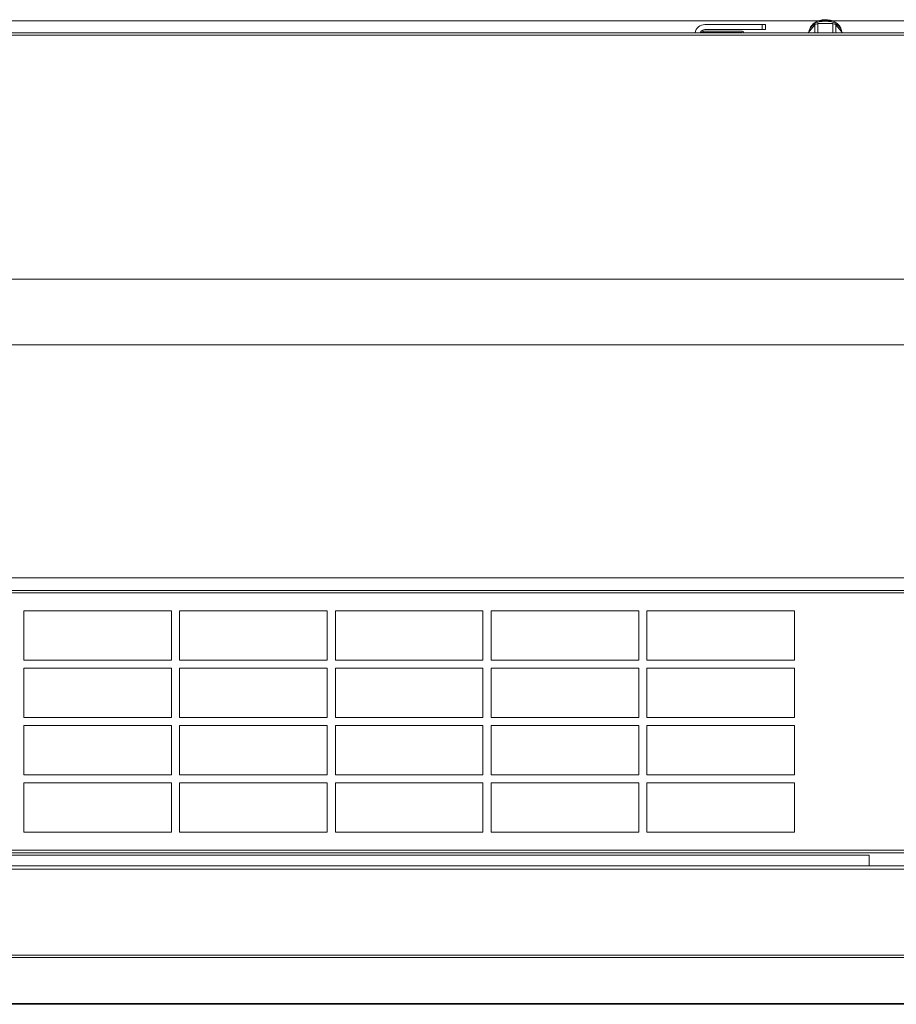
# Model space of a CAD drawing. Units: millimetres. Extents: x 207 to 8636, y 186 to 5645.
# Drawn here: x 7077 to 7612, y 3360 to 3960 of the extents above; entities that cross this region are included whole.
import ezdxf

# ---------------------------------------------------------------- set-up
doc = ezdxf.new("R2010")
doc.units = ezdxf.units.MM
doc.header["$LTSCALE"] = 20
doc.layers.add('AM - Dimension', color=9, linetype='Continuous', lineweight=5, true_color=0x808080)
doc.layers.add('AM - Drawing', color=7, linetype='Continuous', lineweight=5)
doc.styles.add('Libre Frankling 9pkt Light', font='txt.shx')
doc.dimstyles.new('AM salgstegninger', dxfattribs={"dimscale": 20, "dimtxt": 2.28, "dimasz": 2, "dimexe": 1, "dimexo": 0.5, "dimgap": 0.5, "dimtad": 1, "dimdec": 0, "dimrnd": 1e-08, "dimtxsty": 'Libre Frankling 9pkt Light', "dimblk": 'Filled-2', "dimcen": 0.09, "dimdle": 6, "dimclrd": 8, "dimclre": 8, "dimclrt": 7, "dimadec": 0, "dimazin": 2, "dimtfac": 1, "dimtdec": 0, "dimtmove": 0, "dimatfit": 3, "dimldrblk": 'Filled-2', "dimfxl": 1, "dimtolj": 1, "dimlwd": 0, "dimlwe": 0, "dimarcsym": 0})

# ---------------------------------------------------------------- blocks, each defined once
blk = doc.blocks.new('Filled-2')
at = {"color": 0}
for p, q in [((0, 0), (-1, 0.25)), ((-1, 0.25), (-1, -0.25)), ((-1, 0), (0, 0)), ((-1, -0.25), (0, 0))]:
    blk.add_line(p, q, dxfattribs=at)
at = {"color": 0, "flags": 128}
blk.add_lwpolyline([(-1, -0.25), (0, 0), (-1, 0.25), (-1, -0.25)], dxfattribs=at)
at = {"color": 0}
blk.add_solid([(-1, -0.25), (0, 0), (-1, 0.25), (-1, -0.25)], dxfattribs=at)
blk = doc.blocks.new('*D51')
at = {"layer": 'AM - Dimension', "color": 8, "lineweight": 0, "transparency": 16777216}
for p, q in [((7868.7, 3841.83), (7868.7, 3881.83)), ((6798.7, 3801.83), (7888.7, 3801.83)), ((7868.7, 3801.83), (7868.7, 3761.83)), ((6742.04, 3761.83), (7888.7, 3761.83)), ((7868.7, 3721.83), (7868.7, 3593.43))]:
    blk.add_line(p, q, dxfattribs=at)
at = {"layer": 'Defpoints', "color": 0, "transparency": 16777216}
for p in [(6788.7, 3801.83), (7868.7, 3801.83), (6732.04, 3761.83)]:
    blk.add_point(p, dxfattribs=at)
at = {"layer": 'AM - Dimension', "color": 8, "lineweight": 0, "transparency": 16777216, "xscale": 40, "yscale": 40, "zscale": 40}
for p, rotation in [((7868.7, 3801.83), 270), ((7868.7, 3761.83), 90)]:
    blk.add_blockref('Filled-2', p, dxfattribs=dict(at, rotation=rotation))
at = {"layer": 'AM - Dimension', "color": 7, "lineweight": 5, "transparency": 16777216, "insert": (7835.9, 3603.43), "char_height": 45.6, "attachment_point": 4, "rotation": 90, "style": 'Libre Frankling 9pkt Light'}
blk.add_mtext('\\A1;40', dxfattribs=at)
blk = doc.blocks.new('*D52')
at = {"layer": 'AM - Dimension', "color": 8, "lineweight": 0, "transparency": 16777216}
for p, q in [((6522.64, 3959.53), (7888.7, 3959.53)), ((7868.7, 3841.83), (7868.7, 3919.53)), ((6798.7, 3801.83), (7888.7, 3801.83))]:
    blk.add_line(p, q, dxfattribs=at)
at = {"layer": 'Defpoints', "color": 0, "transparency": 16777216}
for p in [(6512.64, 3959.53), (7868.7, 3959.53), (6788.7, 3801.83)]:
    blk.add_point(p, dxfattribs=at)
at = {"layer": 'AM - Dimension', "color": 8, "lineweight": 0, "transparency": 16777216, "xscale": 40, "yscale": 40, "zscale": 40}
for p, rotation in [((7868.7, 3959.53), 90), ((7868.7, 3801.83), 270)]:
    blk.add_blockref('Filled-2', p, dxfattribs=dict(at, rotation=rotation))
at = {"layer": 'AM - Dimension', "color": 7, "lineweight": 5, "transparency": 16777216, "insert": (7835.9, 3827.48), "char_height": 45.6, "attachment_point": 4, "rotation": 90, "style": 'Libre Frankling 9pkt Light'}
blk.add_mtext('\\A1;158', dxfattribs=at)

msp = doc.modelspace()

# ---------------------------------------------------------------- linework, layer by layer
at = {"layer": 'AM - Drawing'}
for p, q in [((6892.14, 3952.13), (7707.64, 3952.13)), ((7492.39, 3952.38), (7494.14, 3952.38)), ((7494.14, 3953.13), (7492.86, 3953.13)), ((7494.14, 3953.13), (7517.39, 3953.13)), ((7494.14, 3952.38), (7494.14, 3953.13)), ((7517.39, 3952.38), (7494.14, 3952.38)), ((7530.14, 3957.18), (7495.14, 3957.18)), ((7495.14, 3954.18), (7530.14, 3954.18)), ((7530.14, 3957.18), (7530.14, 3954.18)), ((7530.14, 3957.18), (7532.14, 3957.18)), ((7532.14, 3954.18), (7530.14, 3954.18)), ((7532.14, 3954.18), (7532.14, 3957.18)), ((7559.98, 3954.29), (7558.21, 3952.13)), ((7562.27, 3957.1), (7559.98, 3954.29)), ((7564.05, 3957.82), (7562.27, 3957.1)), ((7562.27, 3952.13), (7562.27, 3957.1)), ((7568.64, 3957.82), (7564.05, 3957.82)), ((7564.05, 3952.13), (7564.05, 3957.82)), ((7573.22, 3957.82), (7568.64, 3957.82)), ((7575, 3957.1), (7573.22, 3957.82)), ((7573.22, 3952.13), (7573.22, 3957.82)), ((7577.3, 3954.29), (7575, 3957.1)), ((7575, 3952.13), (7575, 3957.1)), ((7579.06, 3952.13), (7577.3, 3954.29)), ((6849.67, 3950.63), (7708.64, 3950.63)), ((7667.64, 3619.63), (6887.64, 3619.63)), ((6480.26, 3612.03), (7721.01, 3612.03)), ((7721.01, 3610.53), (6480.26, 3610.53)), ((7079.79, 3569.53), (7079.79, 3599.53)), ((7079.79, 3599.53), (7169.79, 3599.53)), ((7169.79, 3599.53), (7169.79, 3569.53)), ((7174.79, 3569.53), (7174.79, 3599.53)), ((7174.79, 3599.53), (7264.79, 3599.53)), ((7264.79, 3599.53), (7264.79, 3569.53)), ((7269.79, 3569.53), (7269.79, 3599.53)), ((7269.79, 3599.53), (7359.79, 3599.53)), ((7359.79, 3599.53), (7359.79, 3569.53)), ((7364.79, 3569.53), (7364.79, 3599.53)), ((7364.79, 3599.53), (7454.79, 3599.53)), ((7454.79, 3599.53), (7454.79, 3569.53)), ((7459.79, 3569.53), (7459.79, 3599.53)), ((7459.79, 3599.53), (7549.79, 3599.53)), ((7549.79, 3599.53), (7549.79, 3569.53)), ((7169.79, 3569.53), (7079.79, 3569.53)), ((7264.79, 3569.53), (7174.79, 3569.53)), ((7359.79, 3569.53), (7269.79, 3569.53)), ((7454.79, 3569.53), (7364.79, 3569.53)), ((7549.79, 3569.53), (7459.79, 3569.53)), ((7079.79, 3534.53), (7079.79, 3564.53)), ((7079.79, 3564.53), (7169.79, 3564.53)), ((7169.79, 3564.53), (7169.79, 3534.53)), ((7174.79, 3534.53), (7174.79, 3564.53)), ((7174.79, 3564.53), (7264.79, 3564.53)), ((7264.79, 3564.53), (7264.79, 3534.53)), ((7269.79, 3534.53), (7269.79, 3564.53)), ((7269.79, 3564.53), (7359.79, 3564.53)), ((7359.79, 3564.53), (7359.79, 3534.53)), ((7364.79, 3534.53), (7364.79, 3564.53)), ((7364.79, 3564.53), (7454.79, 3564.53)), ((7454.79, 3564.53), (7454.79, 3534.53)), ((7459.79, 3534.53), (7459.79, 3564.53)), ((7459.79, 3564.53), (7549.79, 3564.53)), ((7549.79, 3564.53), (7549.79, 3534.53)), ((7169.79, 3534.53), (7079.79, 3534.53)), ((7264.79, 3534.53), (7174.79, 3534.53)), ((7359.79, 3534.53), (7269.79, 3534.53)), ((7454.79, 3534.53), (7364.79, 3534.53)), ((7549.79, 3534.53), (7459.79, 3534.53)), ((7079.79, 3499.53), (7079.79, 3529.53)), ((7079.79, 3529.53), (7169.79, 3529.53)), ((7169.79, 3529.53), (7169.79, 3499.53)), ((7174.79, 3499.53), (7174.79, 3529.53)), ((7174.79, 3529.53), (7264.79, 3529.53)), ((7264.79, 3529.53), (7264.79, 3499.53)), ((7269.79, 3499.53), (7269.79, 3529.53)), ((7269.79, 3529.53), (7359.79, 3529.53)), ((7359.79, 3529.53), (7359.79, 3499.53)), ((7364.79, 3499.53), (7364.79, 3529.53)), ((7364.79, 3529.53), (7454.79, 3529.53)), ((7454.79, 3529.53), (7454.79, 3499.53)), ((7459.79, 3499.53), (7459.79, 3529.53)), ((7459.79, 3529.53), (7549.79, 3529.53)), ((7549.79, 3529.53), (7549.79, 3499.53)), ((7169.79, 3499.53), (7079.79, 3499.53)), ((7264.79, 3499.53), (7174.79, 3499.53)), ((7359.79, 3499.53), (7269.79, 3499.53)), ((7454.79, 3499.53), (7364.79, 3499.53)), ((7549.79, 3499.53), (7459.79, 3499.53)), ((7079.79, 3464.53), (7079.79, 3494.53)), ((7079.79, 3494.53), (7169.79, 3494.53)), ((7169.79, 3494.53), (7169.79, 3464.53)), ((7174.79, 3464.53), (7174.79, 3494.53)), ((7174.79, 3494.53), (7264.79, 3494.53)), ((7264.79, 3494.53), (7264.79, 3464.53)), ((7269.79, 3464.53), (7269.79, 3494.53)), ((7269.79, 3494.53), (7359.79, 3494.53)), ((7359.79, 3494.53), (7359.79, 3464.53)), ((7364.79, 3464.53), (7364.79, 3494.53)), ((7364.79, 3494.53), (7454.79, 3494.53)), ((7454.79, 3494.53), (7454.79, 3464.53)), ((7459.79, 3464.53), (7459.79, 3494.53)), ((7459.79, 3494.53), (7549.79, 3494.53)), ((7549.79, 3494.53), (7549.79, 3464.53)), ((7454.79, 3482.24), (7454.64, 3482.24)), ((7169.79, 3464.53), (7079.79, 3464.53)), ((7264.79, 3464.53), (7174.79, 3464.53)), ((7359.79, 3464.53), (7269.79, 3464.53)), ((7454.79, 3464.53), (7364.79, 3464.53)), ((7549.79, 3464.53), (7459.79, 3464.53)), ((6480.26, 3453.53), (7721.01, 3453.53)), ((7721.01, 3452.03), (6480.26, 3452.03)), ((7595.39, 3450.53), (6587.54, 3450.53)), ((7595.39, 3444.03), (7595.39, 3450.53)), ((6494.93, 3442.03), (7720.24, 3442.03)), ((6495.93, 3444.03), (7719.24, 3444.03)), ((6494.93, 3389.53), (7720.24, 3389.53)), ((6495.22, 3388.12), (7719.95, 3388.12)), ((6523.79, 3360.12), (7691.39, 3360.12)), ((6523.79, 3359.53), (7691.39, 3359.53))]:
    msp.add_line(p, q, dxfattribs=at)
for centre, radius, start, end in [((7495.14, 3951.18), 6, 90, 170.88983), ((7495.14, 3951.18), 3, 90, 161.53854), ((7517.39, 3951.38), 1.75, 25.37693, 90), ((7517.39, 3951.38), 1, 48.59038, 90)]:
    msp.add_arc(centre, radius, start, end, dxfattribs=at)
msp.add_ellipse((7568.64, 3952.17), major_axis=(-10, 0), ratio=0.707107, start_param=3.214165, end_param=6.210613, dxfattribs=at)
msp.add_open_spline([(7558.66, 3952.67), (7558.7, 3953.29), (7558.84, 3953.9), (7559.34, 3955.24), (7559.76, 3955.95), (7560.86, 3957.28), (7561.56, 3957.88), (7563.19, 3958.92), (7564.14, 3959.34), (7566.17, 3959.93), (7567.25, 3960.09), (7569.43, 3960.14), (7570.52, 3960.03), (7572.63, 3959.52), (7573.64, 3959.13), (7575.45, 3958.09), (7576.26, 3957.44), (7577.53, 3955.95), (7578, 3955.13), (7578.47, 3953.73), (7578.57, 3953.21), (7578.62, 3952.67)], degree=3, knots=[4.767335, 4.767335, 4.767335, 4.767335, 4.969381, 4.969381, 5.24102, 5.24102, 5.549269, 5.549269, 5.892888, 5.892888, 6.250251, 6.250251, 6.609259, 6.609259, 6.967341, 6.967341, 7.314449, 7.314449, 7.624255, 7.624255, 7.799036, 7.799036, 7.799036, 7.799036], dxfattribs=at)

# ---------------------------------------------------------------- dimensions: what is measured, and where the dimension line sits
at = {"layer": 'AM - Dimension', "color": 8, "lineweight": 5, "true_color": 0x808080}
for base, p1, p2, override, picture, middle in [((7868.7, 3959.53), (6788.7, 3801.83), (6512.64, 3959.53), {"dimgap": 0.5, "dimdec": 0, "dimtol": 0, "dimlim": 0, "dimtp": 0, "dimtm": 0, "dimtdec": 0, "dimtofl": 0, "dimatfit": 1}, '*D52', (7868.7, 3880.68)), ((7868.7, 3801.83), (6732.04, 3761.83), (6788.7, 3801.83), {"dimgap": 0.5, "dimdec": 0, "dimtol": 0, "dimlim": 0, "dimtp": 0, "dimtm": 0, "dimtdec": 0, "dimtofl": 1, "dimatfit": 1}, '*D51', (7868.7, 3637.63))]:
    dim = msp.add_linear_dim(base=base, p1=p1, p2=p2, angle=90, dimstyle='AM salgstegninger', override=override, dxfattribs=at)
    dim.commit()
    dim.dimension.update_dxf_attribs({"geometry": picture, "text_midpoint": middle, "dimtype": 160})

doc.saveas('drawing.dxf')
